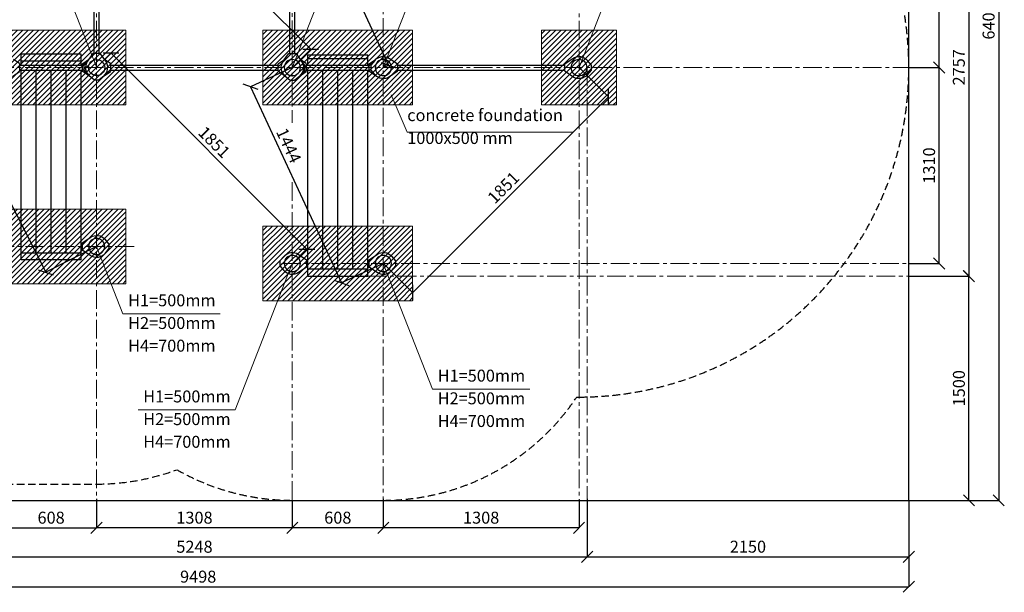
# Model space of a CAD drawing. Units: inches. Extents: x -554554 to 383686, y -105002 to 29353.
# Drawn here: x 376906 to 383486, y 18015 to 21846 of the extents above; entities that cross this region are included whole.
import ezdxf

# ---------------------------------------------------------------- set-up
doc = ezdxf.new("R2010")
doc.units = ezdxf.units.IN
doc.header["$MEASUREMENT"] = 0
doc.linetypes.add('CENTER', pattern=[2, 1.25, -0.25, 0.25, -0.25])
doc.linetypes.add('DASHED', pattern=[0.75, 0.5, -0.25])
doc.layers.get('0').update_dxf_attribs({"lineweight": 5})
for name, color, linetype, lineweight in [('KENGURU PRO_Axis', 7, 'Continuous', 5), ('KENGURU PRO_Base concreting', 7, 'Continuous', 5), ('KENGURU PRO_Heights', 1, 'Continuous', 5), ('KENGURU PRO_Measures', 7, 'Continuous', 5), ('KENGURU PRO_Required area', 7, 'Continuous', 5), ('KENGURU PRO_Safety zone', 1, 'Continuous', 5), ('KENGURU PRO_Structure', 7, 'Continuous', 5)]:
    doc.layers.add(name, color=color, linetype=linetype, lineweight=lineweight)
doc.styles.add('Kenguru style dim', font='GOTHIC.TTF', dxfattribs={"height": 80})
doc.styles.add('WROMLAT', font='arial.ttf', dxfattribs={"width": 0.8})
doc.dimstyles.new('Plāna_izmēri', dxfattribs={"dimscale": 500, "dimtxt": 0.0025, "dimasz": 0.007, "dimexe": 0.001, "dimexo": 0.001, "dimgap": 0.001, "dimtad": 1, "dimrnd": 0.05, "dimzin": 1, "dimtxsty": 'WROMLAT', "dimblk": 'OBLIQUE', "dimcen": 0.0017, "dimazin": 0, "dimtfac": 1, "dimtmove": 0, "dimatfit": 3, "dimfxl": 1.25, "dimfxlon": 1, "dimarcsym": 0})

# ---------------------------------------------------------------- blocks, each defined once
blk = doc.blocks.new('_Oblique')
at = {"color": 0, "linetype": 'ByBlock', "lineweight": -2}
blk.add_line((-0.5, -0.5), (0.5, 0.5), dxfattribs=at)
blk = doc.blocks.new('*D3')
at = {"layer": 'Defpoints', "color": 0, "transparency": 16777216}
for p in [(375449.8, 18642.2), (380697.8, 18642.2), (380697.8, 18252.7)]:
    blk.add_point(p, dxfattribs=at)
at = {"layer": 'KENGURU PRO_Measures', "color": 0, "lineweight": -2, "transparency": 16777216}
for p, q in [((375449.8, 18641.7), (375449.8, 18252.2)), ((375449.8, 18252.7), (380697.8, 18252.7))]:
    blk.add_line(p, q, dxfattribs=at)
at = {"layer": 'KENGURU PRO_Measures', "color": 0, "linetype": 'ByBlock', "lineweight": -2, "transparency": 16777216}
blk.add_line((380697.8, 18641.7), (380697.8, 18252.2), dxfattribs=at)
at = {"layer": 'KENGURU PRO_Measures', "color": 0, "lineweight": -2, "transparency": 16777216, "xscale": 75, "yscale": 75, "zscale": 75, "rotation": 180}
blk.add_blockref('_Oblique', (375449.8, 18252.7), dxfattribs=at)
at = {"layer": 'KENGURU PRO_Measures', "color": 0, "lineweight": -2, "transparency": 16777216, "xscale": 75, "yscale": 75, "zscale": 75}
blk.add_blockref('_Oblique', (380697.8, 18252.7), dxfattribs=at)
at = {"layer": 'KENGURU PRO_Measures', "color": 0, "transparency": 16777216, "insert": (378073.8, 18309.7), "char_height": 80, "attachment_point": 5, "style": 'Kenguru style dim'}
blk.add_mtext('5248', dxfattribs=at)
blk = doc.blocks.new('*D4')
at = {"layer": 'Defpoints', "color": 0, "transparency": 16777216}
for p in [(373349.8, 18630.5), (382847.8, 18630.5), (382847.8, 18052.7)]:
    blk.add_point(p, dxfattribs=at)
at = {"layer": 'KENGURU PRO_Measures', "color": 0, "lineweight": -2, "transparency": 16777216}
for p, q in [((373349.8, 18630), (373349.8, 18052.2)), ((373349.8, 18052.7), (382847.8, 18052.7))]:
    blk.add_line(p, q, dxfattribs=at)
at = {"layer": 'KENGURU PRO_Measures', "color": 0, "linetype": 'ByBlock', "lineweight": -2, "transparency": 16777216}
blk.add_line((382847.8, 18630), (382847.8, 18052.2), dxfattribs=at)
at = {"layer": 'KENGURU PRO_Measures', "color": 0, "lineweight": -2, "transparency": 16777216, "xscale": 75, "yscale": 75, "zscale": 75, "rotation": 180}
blk.add_blockref('_Oblique', (373349.8, 18052.7), dxfattribs=at)
at = {"layer": 'KENGURU PRO_Measures', "color": 0, "lineweight": -2, "transparency": 16777216, "xscale": 75, "yscale": 75, "zscale": 75}
blk.add_blockref('_Oblique', (382847.8, 18052.7), dxfattribs=at)
at = {"layer": 'KENGURU PRO_Measures', "color": 0, "transparency": 16777216, "insert": (378098.8, 18109.7), "char_height": 80, "attachment_point": 5, "style": 'Kenguru style dim'}
blk.add_mtext('9498', dxfattribs=at)
blk = doc.blocks.new('*D5')
at = {"layer": 'Defpoints', "color": 0, "transparency": 16777216}
for p in [(382847.8, 18630.5), (380697.8, 18285.2), (382847.8, 18253.2)]:
    blk.add_point(p, dxfattribs=at)
at = {"layer": 'KENGURU PRO_Measures', "color": 0, "linetype": 'ByBlock', "lineweight": -2, "transparency": 16777216}
blk.add_line((382847.8, 18630), (382847.8, 18252.7), dxfattribs=at)
at = {"layer": 'KENGURU PRO_Measures', "color": 0, "lineweight": -2, "transparency": 16777216}
for p, q in [((380697.8, 18284.7), (380697.8, 18252.7)), ((380697.8, 18253.2), (382847.8, 18253.2))]:
    blk.add_line(p, q, dxfattribs=at)
at = {"layer": 'KENGURU PRO_Measures', "color": 0, "lineweight": -2, "transparency": 16777216, "xscale": 75, "yscale": 75, "zscale": 75, "rotation": 180}
blk.add_blockref('_Oblique', (380697.8, 18253.2), dxfattribs=at)
at = {"layer": 'KENGURU PRO_Measures', "color": 0, "lineweight": -2, "transparency": 16777216, "xscale": 75, "yscale": 75, "zscale": 75}
blk.add_blockref('_Oblique', (382847.8, 18253.2), dxfattribs=at)
at = {"layer": 'KENGURU PRO_Measures', "color": 0, "transparency": 16777216, "insert": (381772.8, 18310.2), "char_height": 80, "attachment_point": 5, "style": 'Kenguru style dim'}
blk.add_mtext('2150', dxfattribs=at)
blk = doc.blocks.new('*D8')
at = {"layer": 'Defpoints', "color": 0, "transparency": 16777216}
for p in [(382849.1, 22833.5), (383050.7, 22833.5), (382849.1, 21525.5)]:
    blk.add_point(p, dxfattribs=at)
at = {"layer": 'KENGURU PRO_Measures', "color": 0, "linetype": 'ByBlock', "lineweight": -2, "transparency": 16777216}
blk.add_line((382849.6, 22833.5), (383051.2, 22833.5), dxfattribs=at)
at = {"layer": 'KENGURU PRO_Measures', "color": 0, "lineweight": -2, "transparency": 16777216}
for p, q in [((383050.7, 21525.5), (383050.7, 22833.5)), ((382849.6, 21525.5), (383051.2, 21525.5))]:
    blk.add_line(p, q, dxfattribs=at)
at = {"layer": 'KENGURU PRO_Measures', "color": 0, "lineweight": -2, "transparency": 16777216, "xscale": 75, "yscale": 75, "zscale": 75}
for p, rotation in [((383050.7, 22833.5), 90), ((383050.7, 21525.5), 270)]:
    blk.add_blockref('_Oblique', p, dxfattribs=dict(at, rotation=rotation))
at = {"layer": 'KENGURU PRO_Measures', "color": 0, "transparency": 16777216, "insert": (382993.7, 22179.5), "char_height": 80, "attachment_point": 5, "rotation": 90, "style": 'Kenguru style dim'}
blk.add_mtext('1308', dxfattribs=at)
blk = doc.blocks.new('*D9')
at = {"layer": 'Defpoints', "color": 0, "transparency": 16777216}
for p in [(383021.4, 21525.5), (383050.7, 21525.5), (382847.8, 20215.3)]:
    blk.add_point(p, dxfattribs=at)
at = {"layer": 'KENGURU PRO_Measures', "color": 0, "linetype": 'ByBlock', "lineweight": -2, "transparency": 16777216}
blk.add_line((383021.9, 21525.5), (383051.2, 21525.5), dxfattribs=at)
at = {"layer": 'KENGURU PRO_Measures', "color": 0, "lineweight": -2, "transparency": 16777216}
for p, q in [((383050.7, 20215.3), (383050.7, 21525.5)), ((382848.3, 20215.3), (383051.2, 20215.3))]:
    blk.add_line(p, q, dxfattribs=at)
at = {"layer": 'KENGURU PRO_Measures', "color": 0, "lineweight": -2, "transparency": 16777216, "xscale": 75, "yscale": 75, "zscale": 75}
for p, rotation in [((383050.7, 21525.5), 90), ((383050.7, 20215.3), 270)]:
    blk.add_blockref('_Oblique', p, dxfattribs=dict(at, rotation=rotation))
at = {"layer": 'KENGURU PRO_Measures', "color": 0, "transparency": 16777216, "insert": (382993.7, 20870.4), "char_height": 80, "attachment_point": 5, "rotation": 90, "style": 'Kenguru style dim'}
blk.add_mtext('1310', dxfattribs=at)
blk = doc.blocks.new('*D10')
at = {"layer": 'Defpoints', "color": 0, "transparency": 16777216}
for p in [(382847.8, 25037.5), (382847.8, 18630.5), (383448.5, 18630.5)]:
    blk.add_point(p, dxfattribs=at)
at = {"layer": 'KENGURU PRO_Measures', "color": 0, "lineweight": -2, "transparency": 16777216}
for p, q in [((382848.3, 25037.5), (383449, 25037.5)), ((383448.5, 25037.5), (383448.5, 18630.5))]:
    blk.add_line(p, q, dxfattribs=at)
at = {"layer": 'KENGURU PRO_Measures', "color": 0, "linetype": 'ByBlock', "lineweight": -2, "transparency": 16777216}
blk.add_line((382848.3, 18630.5), (383449, 18630.5), dxfattribs=at)
at = {"layer": 'KENGURU PRO_Measures', "color": 0, "lineweight": -2, "transparency": 16777216, "xscale": 75, "yscale": 75, "zscale": 75}
for p, rotation in [((383448.5, 25037.5), 90), ((383448.5, 18630.5), 270)]:
    blk.add_blockref('_Oblique', p, dxfattribs=dict(at, rotation=rotation))
at = {"layer": 'KENGURU PRO_Measures', "color": 0, "transparency": 16777216, "insert": (383391.5, 21834), "char_height": 80, "attachment_point": 5, "rotation": 90, "style": 'Kenguru style dim'}
blk.add_mtext('6407', dxfattribs=at)
blk = doc.blocks.new('*D11')
at = {"layer": 'Defpoints', "color": 0, "transparency": 16777216}
for p in [(382849.1, 22887.5), (382847.8, 20130.5), (383249.5, 20130.5)]:
    blk.add_point(p, dxfattribs=at)
at = {"layer": 'KENGURU PRO_Measures', "color": 0, "lineweight": -2, "transparency": 16777216}
for p, q in [((382849.6, 22887.5), (383250, 22887.5)), ((383249.5, 22887.5), (383249.5, 20130.5))]:
    blk.add_line(p, q, dxfattribs=at)
at = {"layer": 'KENGURU PRO_Measures', "color": 0, "linetype": 'ByBlock', "lineweight": -2, "transparency": 16777216}
blk.add_line((382848.3, 20130.5), (383250, 20130.5), dxfattribs=at)
at = {"layer": 'KENGURU PRO_Measures', "color": 0, "lineweight": -2, "transparency": 16777216, "xscale": 75, "yscale": 75, "zscale": 75}
for p, rotation in [((383249.5, 22887.5), 90), ((383249.5, 20130.5), 270)]:
    blk.add_blockref('_Oblique', p, dxfattribs=dict(at, rotation=rotation))
at = {"layer": 'KENGURU PRO_Measures', "color": 0, "transparency": 16777216, "insert": (383192.5, 21527.5), "char_height": 80, "attachment_point": 5, "rotation": 90, "style": 'Kenguru style dim'}
blk.add_mtext('2757', dxfattribs=at)
blk = doc.blocks.new('*D12')
at = {"layer": 'Defpoints', "color": 0, "transparency": 16777216}
for p in [(382847.8, 20130.5), (383250, 20130.5), (382847.8, 18630.5)]:
    blk.add_point(p, dxfattribs=at)
at = {"layer": 'KENGURU PRO_Measures', "color": 0, "linetype": 'ByBlock', "lineweight": -2, "transparency": 16777216}
blk.add_line((382848.3, 20130.5), (383250.5, 20130.5), dxfattribs=at)
at = {"layer": 'KENGURU PRO_Measures', "color": 0, "lineweight": -2, "transparency": 16777216}
for p, q in [((383250, 18630.5), (383250, 20130.5)), ((382848.3, 18630.5), (383250.5, 18630.5))]:
    blk.add_line(p, q, dxfattribs=at)
at = {"layer": 'KENGURU PRO_Measures', "color": 0, "lineweight": -2, "transparency": 16777216, "xscale": 75, "yscale": 75, "zscale": 75}
for p, rotation in [((383250, 20130.5), 90), ((383250, 18630.5), 270)]:
    blk.add_blockref('_Oblique', p, dxfattribs=dict(at, rotation=rotation))
at = {"layer": 'KENGURU PRO_Measures', "color": 0, "transparency": 16777216, "insert": (383193, 19380.5), "char_height": 80, "attachment_point": 5, "rotation": 90, "style": 'Kenguru style dim'}
blk.add_mtext('1500', dxfattribs=at)
blk = doc.blocks.new('*D36')
at = {"layer": 'Defpoints', "color": 0, "transparency": 16777216}
for p in [(377419.8, 21525.5), (378824.3, 20311.7), (378727.8, 20215.3)]:
    blk.add_point(p, dxfattribs=at)
at = {"layer": 'KENGURU PRO_Measures', "color": 0, "lineweight": -2, "transparency": 16777216}
for p, q in [((377420.1, 21525.9), (377516.7, 21622.3)), ((377516.3, 21621.9), (378824.3, 20311.7))]:
    blk.add_line(p, q, dxfattribs=at)
at = {"layer": 'KENGURU PRO_Measures', "color": 0, "linetype": 'ByBlock', "lineweight": -2, "transparency": 16777216}
blk.add_line((378728.1, 20215.7), (378824.7, 20312.1), dxfattribs=at)
at = {"layer": 'KENGURU PRO_Measures', "color": 0, "lineweight": -2, "transparency": 16777216, "xscale": 75, "yscale": 75, "zscale": 75}
for p, rotation in [((377516.3, 21621.9), 134.950953731954), ((378824.3, 20311.7), 314.950953731954)]:
    blk.add_blockref('_Oblique', p, dxfattribs=dict(at, rotation=rotation))
at = {"layer": 'KENGURU PRO_Measures', "color": 0, "transparency": 16777216, "insert": (378198.6, 21019.2), "char_height": 80, "attachment_point": 5, "rotation": 314.95095, "style": 'Kenguru style dim'}
blk.add_mtext('1851', dxfattribs=at)
blk = doc.blocks.new('*D37')
at = {"layer": 'Defpoints', "color": 0, "transparency": 16777216}
for p in [(376811.8, 21525.5), (377419.8, 20329.1), (377079.9, 20156.4)]:
    blk.add_point(p, dxfattribs=at)
at = {"layer": 'KENGURU PRO_Measures', "color": 0, "lineweight": -2, "transparency": 16777216}
for p, q in [((376811.3, 21525.3), (376471.5, 21352.6)), ((376471.9, 21352.9), (377079.9, 20156.4))]:
    blk.add_line(p, q, dxfattribs=at)
at = {"layer": 'KENGURU PRO_Measures', "color": 0, "linetype": 'ByBlock', "lineweight": -2, "transparency": 16777216}
blk.add_line((377419.3, 20328.8), (377079.5, 20156.1), dxfattribs=at)
at = {"layer": 'KENGURU PRO_Measures', "color": 0, "lineweight": -2, "transparency": 16777216, "xscale": 75, "yscale": 75, "zscale": 75}
for p, rotation in [((376471.9, 21352.9), 116.9374403872256), ((377079.9, 20156.4), 296.9374403872256)]:
    blk.add_blockref('_Oblique', p, dxfattribs=dict(at, rotation=rotation))
at = {"layer": 'KENGURU PRO_Measures', "color": 0, "transparency": 16777216, "insert": (376743.4, 20944.4), "char_height": 80, "attachment_point": 5, "rotation": 296.93744, "style": 'Kenguru style dim'}
blk.add_mtext('1342', dxfattribs=at)
blk = doc.blocks.new('*D38')
at = {"layer": 'Defpoints', "color": 0, "transparency": 16777216}
for p in [(378727.8, 21525.5), (379335.8, 20215.3), (379056.7, 20085.8)]:
    blk.add_point(p, dxfattribs=at)
at = {"layer": 'KENGURU PRO_Measures', "color": 0, "lineweight": -2, "transparency": 16777216}
for p, q in [((378727.3, 21525.3), (378448.3, 21395.9)), ((378448.7, 21396.1), (379056.7, 20085.8))]:
    blk.add_line(p, q, dxfattribs=at)
at = {"layer": 'KENGURU PRO_Measures', "color": 0, "linetype": 'ByBlock', "lineweight": -2, "transparency": 16777216}
blk.add_line((379335.3, 20215.1), (379056.3, 20085.6), dxfattribs=at)
at = {"layer": 'KENGURU PRO_Measures', "color": 0, "lineweight": -2, "transparency": 16777216, "xscale": 75, "yscale": 75, "zscale": 75}
for p, rotation in [((378448.7, 21396.1), 114.8930291700342), ((379056.7, 20085.8), 294.8930291700342)]:
    blk.add_blockref('_Oblique', p, dxfattribs=dict(at, rotation=rotation))
at = {"layer": 'KENGURU PRO_Measures', "color": 0, "transparency": 16777216, "insert": (378694.5, 20999.6), "char_height": 80, "attachment_point": 5, "rotation": 294.89303, "style": 'Kenguru style dim'}
blk.add_mtext('1444', dxfattribs=at)
blk = doc.blocks.new('*D39')
at = {"layer": 'Defpoints', "color": 0, "transparency": 16777216}
for p in [(377419.8, 22833.5), (378850.6, 21648.4), (378727.8, 21525.5)]:
    blk.add_point(p, dxfattribs=at)
at = {"layer": 'KENGURU PRO_Measures', "color": 0, "lineweight": -2, "transparency": 16777216}
for p, q in [((377420.1, 22833.9), (377543, 22956.7)), ((377542.6, 22956.4), (378850.6, 21648.4))]:
    blk.add_line(p, q, dxfattribs=at)
at = {"layer": 'KENGURU PRO_Measures', "color": 0, "linetype": 'ByBlock', "lineweight": -2, "transparency": 16777216}
blk.add_line((378728.1, 21525.9), (378851, 21648.7), dxfattribs=at)
at = {"layer": 'KENGURU PRO_Measures', "color": 0, "lineweight": -2, "transparency": 16777216, "xscale": 75, "yscale": 75, "zscale": 75}
for p, rotation in [((377542.6, 22956.4), 135.000000000012), ((378850.6, 21648.4), 315.0000000000119)]:
    blk.add_blockref('_Oblique', p, dxfattribs=dict(at, rotation=rotation))
at = {"layer": 'KENGURU PRO_Measures', "color": 0, "transparency": 16777216, "insert": (378236.9, 22342.7), "char_height": 80, "attachment_point": 5, "rotation": 315, "style": 'Kenguru style dim'}
blk.add_mtext('1850', dxfattribs=at)
blk = doc.blocks.new('*D40')
at = {"layer": 'Defpoints', "color": 0, "transparency": 16777216}
for p in [(377296, 22890.1), (377420.2, 22832.4), (376812.2, 21524.4)]:
    blk.add_point(p, dxfattribs=at)
at = {"layer": 'KENGURU PRO_Measures', "color": 0, "lineweight": -2, "transparency": 16777216}
for p, q in [((376688, 21582.1), (377296, 22890.1)), ((376811.8, 21524.6), (376687.6, 21582.3))]:
    blk.add_line(p, q, dxfattribs=at)
at = {"layer": 'KENGURU PRO_Measures', "color": 0, "linetype": 'ByBlock', "lineweight": -2, "transparency": 16777216}
blk.add_line((377419.8, 22832.6), (377295.6, 22890.3), dxfattribs=at)
at = {"layer": 'KENGURU PRO_Measures', "color": 0, "lineweight": -2, "transparency": 16777216, "xscale": 75, "yscale": 75, "zscale": 75}
for p, rotation in [((377296, 22890.1), 65.0694964741071), ((376688, 21582.1), 245.0694964741071)]:
    blk.add_blockref('_Oblique', p, dxfattribs=dict(at, rotation=rotation))
at = {"layer": 'KENGURU PRO_Measures', "color": 0, "transparency": 16777216, "insert": (376941.3, 22259.7), "char_height": 80, "attachment_point": 5, "rotation": 65.0695, "style": 'Kenguru style dim'}
blk.add_mtext('1442', dxfattribs=at)
blk = doc.blocks.new('*D41')
at = {"layer": 'Defpoints', "color": 0, "transparency": 16777216}
for p in [(378727.8, 22833.5), (379335.8, 21525.5), (379371.4, 21542.1)]:
    blk.add_point(p, dxfattribs=at)
at = {"layer": 'KENGURU PRO_Measures', "color": 0, "lineweight": -2, "transparency": 16777216}
for p, q in [((378728.2, 22833.8), (378763.9, 22850.3)), ((378763.4, 22850.1), (379371.4, 21542.1))]:
    blk.add_line(p, q, dxfattribs=at)
at = {"layer": 'KENGURU PRO_Measures', "color": 0, "linetype": 'ByBlock', "lineweight": -2, "transparency": 16777216}
blk.add_line((379336.2, 21525.8), (379371.9, 21542.3), dxfattribs=at)
at = {"layer": 'KENGURU PRO_Measures', "color": 0, "lineweight": -2, "transparency": 16777216, "xscale": 75, "yscale": 75, "zscale": 75}
for p, rotation in [((378763.4, 22850.1), 114.9305035258736), ((379371.4, 21542.1), 294.9305035258736)]:
    blk.add_blockref('_Oblique', p, dxfattribs=dict(at, rotation=rotation))
at = {"layer": 'KENGURU PRO_Measures', "color": 0, "transparency": 16777216, "insert": (379118.2, 22219.7), "char_height": 80, "attachment_point": 5, "rotation": 294.9305, "style": 'Kenguru style dim'}
blk.add_mtext('1442', dxfattribs=at)
blk = doc.blocks.new('*D42')
at = {"layer": 'Defpoints', "color": 0, "transparency": 16777216}
for p in [(380643.8, 21525.5), (380839.9, 21329.7), (379335.8, 20215.3)]:
    blk.add_point(p, dxfattribs=at)
at = {"layer": 'KENGURU PRO_Measures', "color": 0, "linetype": 'ByBlock', "lineweight": -2, "transparency": 16777216}
blk.add_line((380644.1, 21525.2), (380840.3, 21329.4), dxfattribs=at)
at = {"layer": 'KENGURU PRO_Measures', "color": 0, "lineweight": -2, "transparency": 16777216}
for p, q in [((379531.9, 20019.5), (380839.9, 21329.7)), ((379336.1, 20215), (379532.3, 20019.1))]:
    blk.add_line(p, q, dxfattribs=at)
at = {"layer": 'KENGURU PRO_Measures', "color": 0, "lineweight": -2, "transparency": 16777216, "xscale": 75, "yscale": 75, "zscale": 75}
for p, rotation in [((380839.9, 21329.7), 45.04904626807958), ((379531.9, 20019.5), 225.0490462680796)]:
    blk.add_blockref('_Oblique', p, dxfattribs=dict(at, rotation=rotation))
at = {"layer": 'KENGURU PRO_Measures', "color": 0, "transparency": 16777216, "insert": (380145.6, 20714.9), "char_height": 80, "attachment_point": 5, "rotation": 45.04905, "style": 'Kenguru style dim'}
blk.add_mtext('1851', dxfattribs=at)
blk = doc.blocks.new('A$C7DE92CB2')
at = {"lineweight": 30}
for points in [[(134.9, 126.1), (100.5, 175.8, 0.246363), (96.4, 178), (51.6, 178, 0.246363), (47.5, 175.8), (13.1, 126.1)], [(121.5, 27.3), (90.4, 1.2, -0.176264), (87.2, 0), (60.8, 0, -0.176264), (57.6, 1.2), (26.4, 27.3)]]:
    blk.add_lwpolyline(points, format="xyb", dxfattribs=at)
blk.add_circle((74, 84), 54, dxfattribs=at)
for start, end in [(145.35983, 230.01409), (309.98591, 34.64017)]:
    blk.add_arc((74, 84), 74, start, end, dxfattribs=at)
blk = doc.blocks.new('A$C24177F86')
at = {"color": 7, "lineweight": 30}
for points in [[(49.1, 15.1), (2.2, 47.5, -0.246363), (0, 51.6), (0, 96.4, -0.246363), (2.2, 100.5), (40.8, 127.2)], [(150.7, 26.4), (176.8, 57.6, 0.176264), (178, 60.8), (178, 87.2, 0.176264), (176.8, 90.4), (152.9, 118.9)]]:
    blk.add_lwpolyline(points, format="xyb", dxfattribs=at)
blk = doc.blocks.new('A$C24177F86 (3)')
at = {"color": 7, "lineweight": 30}
blk.add_lwpolyline([(49.1, 15.1), (2.2, 47.5, -0.246363), (0, 51.6), (0, 96.4, -0.246363), (2.2, 100.5), (40.8, 127.2)], format="xyb", dxfattribs=at)
blk = doc.blocks.new('*D57')
at = {"layer": 'Defpoints', "color": 0, "transparency": 16777216}
for p in [(379335.8, 18642.2), (380643.8, 18636.5), (379335.8, 18447.2)]:
    blk.add_point(p, dxfattribs=at)
at = {"layer": 'KENGURU PRO_Measures', "color": 0, "linetype": 'ByBlock', "lineweight": -2, "transparency": 16777216}
blk.add_line((379335.8, 18641.7), (379335.8, 18446.7), dxfattribs=at)
at = {"layer": 'KENGURU PRO_Measures', "color": 0, "lineweight": -2, "transparency": 16777216}
for p, q in [((380643.8, 18636), (380643.8, 18446.7)), ((380643.8, 18447.2), (379335.8, 18447.2))]:
    blk.add_line(p, q, dxfattribs=at)
at = {"layer": 'KENGURU PRO_Measures', "color": 0, "lineweight": -2, "transparency": 16777216, "xscale": 75, "yscale": 75, "zscale": 75, "rotation": 180}
blk.add_blockref('_Oblique', (379335.8, 18447.2), dxfattribs=at)
at = {"layer": 'KENGURU PRO_Measures', "color": 0, "lineweight": -2, "transparency": 16777216, "xscale": 75, "yscale": 75, "zscale": 75}
blk.add_blockref('_Oblique', (380643.8, 18447.2), dxfattribs=at)
at = {"layer": 'KENGURU PRO_Measures', "color": 0, "transparency": 16777216, "insert": (379989.8, 18504.2), "char_height": 80, "attachment_point": 5, "style": 'Kenguru style dim'}
blk.add_mtext('1308', dxfattribs=at)
blk = doc.blocks.new('*D58')
at = {"layer": 'Defpoints', "color": 0, "transparency": 16777216}
for p in [(378727.8, 18630.5), (379335.8, 18630.5), (378727.8, 18447.2)]:
    blk.add_point(p, dxfattribs=at)
at = {"layer": 'KENGURU PRO_Measures', "color": 0, "linetype": 'ByBlock', "lineweight": -2, "transparency": 16777216}
blk.add_line((378727.8, 18630), (378727.8, 18446.7), dxfattribs=at)
at = {"layer": 'KENGURU PRO_Measures', "color": 0, "lineweight": -2, "transparency": 16777216}
for p, q in [((379335.8, 18630), (379335.8, 18446.7)), ((379335.8, 18447.2), (378727.8, 18447.2))]:
    blk.add_line(p, q, dxfattribs=at)
at = {"layer": 'KENGURU PRO_Measures', "color": 0, "lineweight": -2, "transparency": 16777216, "xscale": 75, "yscale": 75, "zscale": 75, "rotation": 180}
blk.add_blockref('_Oblique', (378727.8, 18447.2), dxfattribs=at)
at = {"layer": 'KENGURU PRO_Measures', "color": 0, "lineweight": -2, "transparency": 16777216, "xscale": 75, "yscale": 75, "zscale": 75}
blk.add_blockref('_Oblique', (379335.8, 18447.2), dxfattribs=at)
at = {"layer": 'KENGURU PRO_Measures', "color": 0, "transparency": 16777216, "insert": (379031.8, 18504.2), "char_height": 80, "attachment_point": 5, "style": 'Kenguru style dim'}
blk.add_mtext('608', dxfattribs=at)
blk = doc.blocks.new('*D59')
at = {"layer": 'Defpoints', "color": 0, "transparency": 16777216}
for p in [(377419.8, 18642.2), (378727.8, 18630.5), (377419.8, 18447.2)]:
    blk.add_point(p, dxfattribs=at)
at = {"layer": 'KENGURU PRO_Measures', "color": 0, "linetype": 'ByBlock', "lineweight": -2, "transparency": 16777216}
blk.add_line((377419.8, 18641.7), (377419.8, 18446.7), dxfattribs=at)
at = {"layer": 'KENGURU PRO_Measures', "color": 0, "lineweight": -2, "transparency": 16777216}
for p, q in [((378727.8, 18630), (378727.8, 18446.7)), ((378727.8, 18447.2), (377419.8, 18447.2))]:
    blk.add_line(p, q, dxfattribs=at)
at = {"layer": 'KENGURU PRO_Measures', "color": 0, "lineweight": -2, "transparency": 16777216, "xscale": 75, "yscale": 75, "zscale": 75, "rotation": 180}
blk.add_blockref('_Oblique', (377419.8, 18447.2), dxfattribs=at)
at = {"layer": 'KENGURU PRO_Measures', "color": 0, "lineweight": -2, "transparency": 16777216, "xscale": 75, "yscale": 75, "zscale": 75}
blk.add_blockref('_Oblique', (378727.8, 18447.2), dxfattribs=at)
at = {"layer": 'KENGURU PRO_Measures', "color": 0, "transparency": 16777216, "insert": (378073.8, 18504.2), "char_height": 80, "attachment_point": 5, "style": 'Kenguru style dim'}
blk.add_mtext('1308', dxfattribs=at)
blk = doc.blocks.new('*D60')
at = {"layer": 'Defpoints', "color": 0, "transparency": 16777216}
for p in [(376811.8, 18642.2), (377419.8, 18642.1), (377419.8, 18447.2)]:
    blk.add_point(p, dxfattribs=at)
at = {"layer": 'KENGURU PRO_Measures', "color": 0, "lineweight": -2, "transparency": 16777216}
for p, q in [((376811.8, 18641.7), (376811.8, 18446.7)), ((376811.8, 18447.2), (377419.8, 18447.2))]:
    blk.add_line(p, q, dxfattribs=at)
at = {"layer": 'KENGURU PRO_Measures', "color": 0, "linetype": 'ByBlock', "lineweight": -2, "transparency": 16777216}
blk.add_line((377419.8, 18641.6), (377419.8, 18446.7), dxfattribs=at)
at = {"layer": 'KENGURU PRO_Measures', "color": 0, "lineweight": -2, "transparency": 16777216, "xscale": 75, "yscale": 75, "zscale": 75, "rotation": 180}
blk.add_blockref('_Oblique', (376811.8, 18447.2), dxfattribs=at)
at = {"layer": 'KENGURU PRO_Measures', "color": 0, "lineweight": -2, "transparency": 16777216, "xscale": 75, "yscale": 75, "zscale": 75}
blk.add_blockref('_Oblique', (377419.8, 18447.2), dxfattribs=at)
at = {"layer": 'KENGURU PRO_Measures', "color": 0, "transparency": 16777216, "insert": (377115.8, 18504.2), "char_height": 80, "attachment_point": 5, "style": 'Kenguru style dim'}
blk.add_mtext('608', dxfattribs=at)

msp = doc.modelspace()

# ---------------------------------------------------------------- hatches: boundary and pattern name
at = {"layer": 'KENGURU PRO_Base concreting', "lineweight": 0}
h = msp.add_hatch(dxfattribs=at)
h.set_pattern_fill('ANSI31', scale=200, style=0)
h.set_pattern_definition([(45, (258749.75, -1260.53), (-17.6776695, 17.6776695), [])])
h.paths.add_polyline_path([(376615.8, 21275.8), (377615.8, 21275.8), (377615.8, 21775.8), (376615.8, 21775.8)])
h = msp.add_hatch(dxfattribs=at)
h.set_pattern_fill('ANSI31', scale=200, style=0)
h.set_pattern_definition([(45, (260665.75, -1260.53), (-17.6776695, 17.6776695), [])])
h.paths.add_polyline_path([(378531.8, 21275.8), (379531.8, 21275.8), (379531.8, 21775.8), (378531.8, 21775.8)])
h = msp.add_hatch(dxfattribs=at)
h.set_pattern_fill('ANSI31', scale=200, style=0)
h.set_pattern_definition([(45, (262027.75, -1260.77), (-17.6776695, 17.6776695), [])])
h.paths.add_polyline_path([(380393.8, 21275.5), (380893.8, 21275.5), (380893.8, 21775.5), (380393.8, 21775.5)])
h = msp.add_hatch(dxfattribs=at)
h.set_pattern_fill('ANSI31', scale=200, style=0)
h.set_pattern_definition([(45, (258749.75, -2457.266), (-17.6776695, 17.6776695), [])])
h.paths.add_polyline_path([(376615.8, 20079.1), (377615.8, 20079.1), (377615.8, 20579.1), (376615.8, 20579.1)])
h = msp.add_hatch(dxfattribs=at)
h.set_pattern_fill('ANSI31', scale=200, style=0)
h.set_pattern_definition([(45, (260665.75, -2571.012), (-17.6776695, 17.6776695), [])])
h.paths.add_polyline_path([(378531.8, 19965.3), (379531.8, 19965.3), (379531.8, 20465.3), (378531.8, 20465.3)])

# ---------------------------------------------------------------- linework, layer by layer
at = {"layer": 'KENGURU PRO_Axis', "linetype": 'CENTER', "lineweight": 0, "ltscale": 100}
for points in [[(377419.8, 25037.5), (377419.8, 18563.7)], [(380643.8, 25037.5), (380643.8, 18563.7)], [(378727.8, 24039.8), (378727.8, 21155.4)], [(379335.8, 23857), (379335.8, 18549.6)], [(374941.3, 21525.5), (382847.8, 21525.5)], [(380697.8, 21525.5), (380697.8, 18563.7)], [(378727.8, 20758.8), (378727.8, 18550.2)], [(377669.7, 20329.1), (374947.2, 20329.1)], [(378655.5, 20215.3), (382847.8, 20215.3)], [(379231.8, 20130.5), (382847.8, 20130.5)]]:
    msp.add_lwpolyline(points, dxfattribs=at)
at = {"layer": 'KENGURU PRO_Base concreting', "color": 7}
for p, q in [((379387.8, 21344.2), (379495.8, 21094.4)), ((379495.8, 21094.4), (380605, 21094.4))]:
    msp.add_line(p, q, dxfattribs=at)
at = {"layer": 'KENGURU PRO_Base concreting', "color": 7, "lineweight": 0}
for points in [[(376615.8, 21275.8), (377615.8, 21275.8), (377615.8, 21775.8), (376615.8, 21775.8)], [(378531.8, 21275.8), (379531.8, 21275.8), (379531.8, 21775.8), (378531.8, 21775.8)], [(380393.8, 21275.5), (380893.8, 21275.5), (380893.8, 21775.5), (380393.8, 21775.5)], [(376615.8, 20079.1), (377615.8, 20079.1), (377615.8, 20579.1), (376615.8, 20579.1)], [(378531.8, 19965.3), (379531.8, 19965.3), (379531.8, 20465.3), (378531.8, 20465.3)]]:
    msp.add_lwpolyline(points, close=True, dxfattribs=at)
at = {"layer": 'KENGURU PRO_Heights', "color": 1}
for p, q in [((379451.3, 23374), (378727.3, 21524.4)), ((376722.6, 23306.7), (377420.2, 21524.4)), ((379751.2, 22587), (379335.8, 21525.5)), ((381059.2, 22587), (380643.8, 21525.5)), ((377419.8, 20328.8), (377595.9, 19878.8)), ((378346.6, 19235.7), (378727.8, 20215.3)), ((379664.7, 19374.8), (379335.8, 20215.3)), ((377595.9, 19878.8), (378246, 19878.8)), ((379664.7, 19374.8), (380314.8, 19374.8)), ((377696.6, 19235.7), (378346.6, 19235.7))]:
    msp.add_line(p, q, dxfattribs=at)
at = {"layer": 'KENGURU PRO_Required area', "color": 7, "lineweight": 30}
for p, q in [((382847.8, 18630.5), (382847.8, 25037.5)), ((373349.8, 18630.5), (382847.8, 18630.5))]:
    msp.add_line(p, q, dxfattribs=at)
at = {"layer": 'KENGURU PRO_Safety zone', "color": 102, "linetype": 'DASHED', "lineweight": 30, "ltscale": 100}
msp.add_lwpolyline([(380628.2, 19321.5), (380643.8, 19321.5, 0.414214), (382847.8, 21525.5, 0.401161), (380742.4, 23727.3, 0.296572), (378727.8, 25037.5), (377419.8, 25037.5, 0.303455), (375383.2, 23676.2, 0.397904), (373349.8, 21525.5, 0.414214), (375503.8, 19371.5), (375560.7, 19371.5, 0.238296), (376811.8, 18739.4), (377419.8, 18739.4, 0.08845), (377956.8, 18835.2, 0.130507), (378727.8, 18630.5), (379335.8, 18630.5, 0.250576)], format="xyb", close=True, dxfattribs=at)
at = {"layer": 'KENGURU PRO_Structure', "color": 7, "lineweight": 30}
for points in [[(377403.1, 21619.5), (377403.1, 22739.5)], [(377437.1, 21619.5), (377437.1, 22739.5)], [(378711.1, 21619.5), (378711.1, 22739.5)], [(378745.1, 21619.5), (378745.1, 22739.5)], [(377315.8, 21615.2), (376915.8, 21615.2)], [(376915.8, 21542.5), (376915.8, 21615.2)], [(377315.8, 21542.5), (377315.8, 21615.2)], [(378831.8, 21610.4), (379231.8, 21610.4)], [(378831.8, 21542.5), (378831.8, 21610.4)], [(378831.8, 21586.3), (379231.8, 21586.3)], [(379231.8, 21542.5), (379231.8, 21610.4)], [(376905.8, 21542.5), (377325.8, 21542.5)], [(377315.8, 21568.9), (376915.8, 21568.9)], [(378821.8, 21542.5), (379241.8, 21542.5)], [(376905.8, 21508.5), (377325.8, 21508.5)], [(376915.8, 20239.4), (376915.8, 21508.5)], [(377015.8, 20283.7), (377015.8, 21508.5)], [(377115.8, 20283.7), (377115.8, 21508.5)], [(377215.8, 20283.7), (377215.8, 21508.5)], [(377315.8, 20239.4), (377315.8, 21508.5)], [(378821.8, 21508.5), (379241.8, 21508.5)], [(378831.8, 20130.5), (378831.8, 21508.5)], [(378931.8, 20179), (378931.8, 21508.5)], [(379031.8, 20179), (379031.8, 21508.5)], [(379131.8, 20179), (379131.8, 21508.5)], [(379231.8, 20130.5), (379231.8, 21508.5)], [(376905.8, 20346), (376915.8, 20346)], [(377315.8, 20346), (377325.8, 20346)], [(376905.8, 20312), (376915.8, 20312)], [(377315.8, 20283.7), (376915.8, 20283.7)], [(377315.8, 20312), (377325.8, 20312)], [(377315.8, 20239.4), (376915.8, 20239.4)], [(378821.8, 20232.3), (378831.8, 20232.3)], [(379231.8, 20232.3), (379241.8, 20232.3)], [(378821.8, 20198.3), (378831.8, 20198.3)], [(378831.8, 20179), (379231.8, 20179)], [(379231.8, 20198.3), (379241.8, 20198.3)], [(378831.8, 20130.5), (379231.8, 20130.5)]]:
    msp.add_lwpolyline(points, dxfattribs=at)
at = {"layer": 'KENGURU PRO_Structure', "lineweight": 30}
for points in [[(377513.8, 21542.5), (378633.8, 21542.5)], [(379429.8, 21542.5), (380549.8, 21542.5)], [(377513.8, 21508.5), (378633.8, 21508.5)], [(379429.8, 21508.5), (380549.8, 21508.5)]]:
    msp.add_lwpolyline(points, dxfattribs=at)

# ---------------------------------------------------------------- block references
at = {"layer": 'KENGURU PRO_Structure', "color": 1}
for name, p in [('A$C7DE92CB2', (377345.8, 21441.5)), ('A$C24177F86 (3)', (377325.8, 21451.5)), ('A$C24177F86', (378633.8, 21451.5)), ('A$C24177F86 (3)', (379241.8, 21451.5))]:
    msp.add_blockref(name, p, dxfattribs=at)
at = {"layer": 'KENGURU PRO_Structure', "color": 1, "xscale": -1}
for name, p in [('A$C7DE92CB2', (378801.8, 21441.5)), ('A$C24177F86 (3)', (376905.8, 21451.5)), ('A$C24177F86', (377513.8, 21451.5)), ('A$C24177F86 (3)', (378821.8, 21451.5))]:
    msp.add_blockref(name, p, dxfattribs=at)
for p, rotation in [((379251.8, 21451.6), 270), ((380727.8, 21599.5), 90), ((377503.8, 20403), 90), ((378643.8, 20141.3), 270), ((379419.8, 20289.3), 90)]:
    msp.add_blockref('A$C7DE92CB2', p, dxfattribs=dict(at, rotation=rotation))

# ---------------------------------------------------------------- texts
at = {"layer": 'KENGURU PRO_Base concreting', "color": 7, "char_height": 80, "width": 3534.19, "attachment_point": 1, "style": 'Kenguru style dim'}
for s, insert in [('{\\C256;concrete foundation\\H1.46086x; \\H0.68453x;\\P\\H1.67972x; \\H0.59534x;\\P}        {\\H1.4401x; }', (379495.8, 21247.5)), ('{\\C256;1000x500 mm \\H1.44182x; \\H0.69357x;\\P}        {\\H1.5194x; }', (379495.8, 21094.4))]:
    msp.add_mtext(s, dxfattribs=dict(at, insert=insert))
at = {"layer": 'KENGURU PRO_Heights', "color": 1, "char_height": 80, "width": 3534.19, "attachment_point": 1, "style": 'Kenguru style dim'}
for s, insert in [('H1={\\fArial Narrow|b0|i0|c186|p34;5}00{\\fArial Narrow|b0|i0|c204|p34;mm}         ', (377630.5, 20008.6)), ('H2=500{\\fArial Narrow|b0|i0|c204|p34;mm}         ', (377630.5, 19856.9)), ('H4={\\fArial Narrow|b0|i0|c186|p34;7}00mm          ', (377630.5, 19705.2)), ('H1={\\fArial Narrow|b0|i0|c186|p34;5}00{\\fArial Narrow|b0|i0|c204|p34;mm}         ', (379699.3, 19504.7)), ('H1={\\fArial Narrow|b0|i0|c186|p34;5}00{\\fArial Narrow|b0|i0|c204|p34;mm}         ', (377731.1, 19365.5)), ('H2=500{\\fArial Narrow|b0|i0|c204|p34;mm}         ', (379699.3, 19352.9)), ('H2=500{\\fArial Narrow|b0|i0|c204|p34;mm}         ', (377731.1, 19213.8)), ('H4={\\fArial Narrow|b0|i0|c186|p34;7}00mm          ', (379699.3, 19201.2)), ('H4={\\fArial Narrow|b0|i0|c186|p34;7}00mm          ', (377731.1, 19062.1))]:
    msp.add_mtext(s, dxfattribs=dict(at, insert=insert))

# ---------------------------------------------------------------- dimensions: what is measured, and where the dimension line sits
at = {"layer": 'KENGURU PRO_Measures', "color": 7}
for base, p1, p2, picture, middle in [((383448.5, 18630.5), (382847.8, 25037.5), (382847.8, 18630.5), '*D10', (383391.5, 21834)), ((383050.7, 22833.5), (382849.1, 21525.5), (382849.1, 22833.5), '*D8', (382993.7, 22179.5)), ((383050.7, 21525.5), (382847.8, 20215.3), (383021.4, 21525.5), '*D9', (382993.7, 20870.4)), ((383250, 20130.5), (382847.8, 18630.5), (382847.8, 20130.5), '*D12', (383193, 19380.5))]:
    dim = msp.add_linear_dim(base=base, p1=p1, p2=p2, angle=90, dimstyle='Plāna_izmēri', override={"dimtxt": 1, "dimasz": 0.15, "dimgap": 0.03, "dimdec": 0, "dimtxsty": 'Kenguru style dim', "dimfxlon": 0}, dxfattribs=at)
    dim.commit()
    dim.dimension.update_dxf_attribs({"geometry": picture, "text_midpoint": middle})
for p1, p2, distance, picture, middle in [((376812.2, 21524.4), (377420.2, 22832.4), 136.9, '*D40', (376941.3, 22259.7)), ((377419.8, 22833.5), (378727.8, 21525.5), 173.7, '*D39', (378236.9, 22342.7)), ((378727.8, 22833.5), (379335.8, 21525.5), 39.3, '*D41', (379118.2, 22219.7)), ((379335.8, 20215.3), (380643.8, 21525.5), -277.2, '*D42', (380145.6, 20714.9))]:
    dim = msp.add_aligned_dim(p1=p1, p2=p2, distance=distance, dimstyle='Plāna_izmēri', override={"dimtxt": 1, "dimasz": 0.15, "dimgap": 0.03, "dimdec": 0, "dimtxsty": 'Kenguru style dim', "dimfxlon": 0}, dxfattribs=at)
    dim.commit()
    dim.dimension.update_dxf_attribs({"geometry": picture, "text_midpoint": middle})
for base, p1, p2, angle, picture, middle, dimtype in [((383249.5, 20130.5), (382849.1, 22887.5), (382847.8, 20130.5), 90, '*D11', (383249.5, 21527.5), 160), ((378824.3, 20311.7), (377419.8, 21525.5), (378727.8, 20215.3), 314.95095, '*D36', (378158.2, 20978.9), 161), ((377079.9, 20156.4), (376811.8, 21525.5), (377419.8, 20329.1), 296.93744, '*D37', (376692.6, 20918.6), 161), ((379056.7, 20085.8), (378727.8, 21525.5), (379335.8, 20215.3), 294.89303, '*D38', (378643.7, 20976), 161)]:
    dim = msp.add_linear_dim(base=base, p1=p1, p2=p2, angle=angle, dimstyle='Plāna_izmēri', override={"dimtxt": 1, "dimasz": 0.15, "dimgap": 0.03, "dimdec": 0, "dimtxsty": 'Kenguru style dim', "dimfxlon": 0}, dxfattribs=at)
    dim.commit()
    dim.dimension.update_dxf_attribs({"geometry": picture, "text_midpoint": middle, "dimtype": dimtype})
for base, p1, p2, picture, middle in [((382847.8, 18052.7), (373349.8, 18630.5), (382847.8, 18630.5), '*D4', (378098.8, 18109.7)), ((377419.8, 18447.2), (376811.8, 18642.2), (377419.8, 18642.1), '*D60', (377115.8, 18504.2)), ((377419.8, 18447.2), (378727.8, 18630.5), (377419.8, 18642.2), '*D59', (378073.8, 18504.2)), ((378727.8, 18447.2), (379335.8, 18630.5), (378727.8, 18630.5), '*D58', (379031.8, 18504.2)), ((379335.8, 18447.2), (380643.8, 18636.5), (379335.8, 18642.2), '*D57', (379989.8, 18504.2)), ((382847.8, 18253.2), (380697.8, 18285.2), (382847.8, 18630.5), '*D5', (381772.8, 18310.2))]:
    dim = msp.add_linear_dim(base=base, p1=p1, p2=p2, dimstyle='Plāna_izmēri', override={"dimtxt": 1, "dimasz": 0.15, "dimgap": 0.03, "dimdec": 0, "dimtxsty": 'Kenguru style dim', "dimfxlon": 0}, dxfattribs=at)
    dim.commit()
    dim.dimension.update_dxf_attribs({"geometry": picture, "text_midpoint": middle})
dim = msp.add_linear_dim(base=(380697.8, 18252.7), p1=(375449.8, 18642.2), p2=(380697.8, 18642.2), dimstyle='Plāna_izmēri', override={"dimtxt": 1, "dimasz": 0.15, "dimgap": 0.03, "dimdec": 0, "dimtxsty": 'Kenguru style dim', "dimfxlon": 0}, dxfattribs=at)
dim.commit()
dim.dimension.update_dxf_attribs({"geometry": '*D3', "text_midpoint": (378073.8, 18252.7), "dimtype": 160})

doc.saveas('drawing.dxf')
